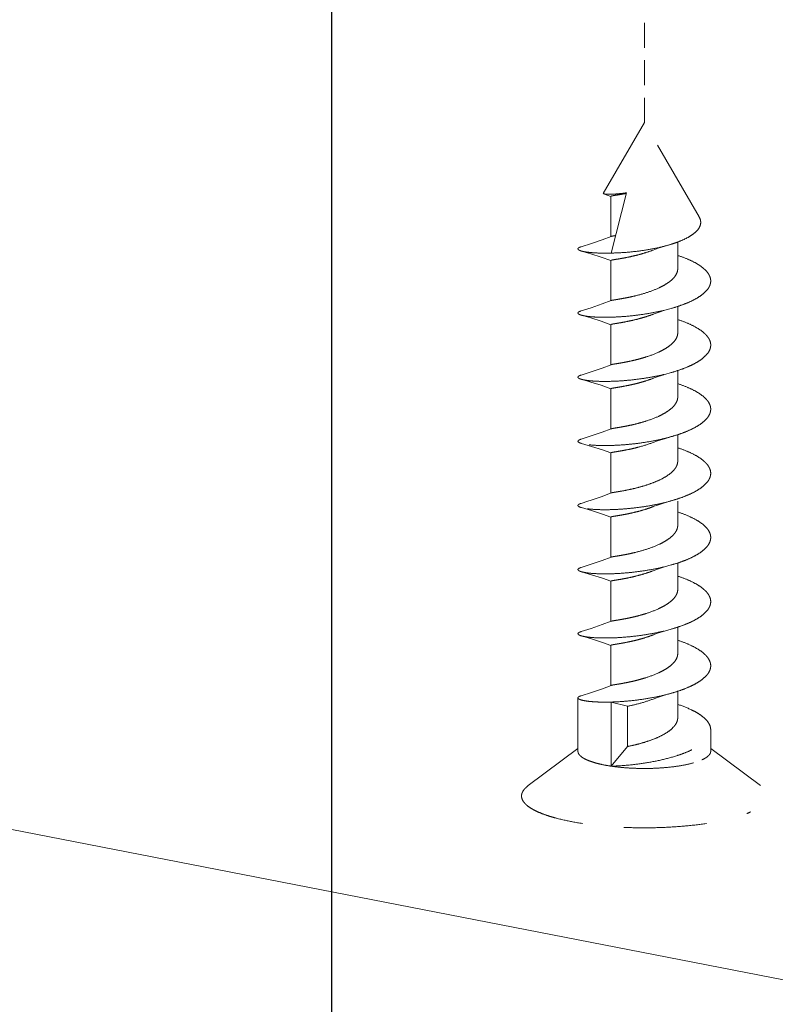
# Model space of a CAD drawing. Units: millimetres. Extents: x 23161 to 29728, y 3789 to 6111.
# Drawn here: x 24204 to 24226, y 4058 to 4087 of the extents above; entities that cross this region are included whole.
import ezdxf

# ---------------------------------------------------------------- set-up
doc = ezdxf.new("R2010")
doc.units = ezdxf.units.MM
doc.linetypes.add('HIDDEN', pattern=[0.375, 0.25, -0.125])
doc.layers.add('虚线', color=4, linetype='HIDDEN', lineweight=13)
doc.styles.add('ROMANS不用作标注', font='楷体_GB2312.ttf')
doc.dimstyles.get("Standard").update_dxf_attribs({"dimtxt": 0.18, "dimasz": 0.18, "dimexe": 0.18, "dimexo": 0.0625, "dimgap": 0.09, "dimtad": 0, "dimtih": 1, "dimtoh": 1, "dimdec": 4, "dimzin": 0, "dimdsep": 46, "dimtxsty": 'Standard', "dimcen": 0.09, "dimadec": 0, "dimazin": 0, "dimtfac": 1, "dimtdec": 4, "dimtofl": 0, "dimtmove": 0, "dimatfit": 3, "dimfxl": 0, "dimtolj": 1, "dimtzin": 0, "dimarcsym": 0})

msp = doc.modelspace()

# ---------------------------------------------------------------- linework, layer by layer
at = {"color": 7, "linetype": 'Continuous'}
msp.add_line((24213.047, 4104.2657), (24213.047, 3921.6364), dxfattribs=at)
at = {"layer": '虚线', "linetype": 'HIDDEN', "ltscale": 3}
msp.add_line((24222.4692, 4084.3853), (24222.4692, 4097.8043), dxfattribs=at)
at = {"layer": '虚线', "linetype": 'HIDDEN', "ltscale": 10}
for p, q in [((24221.2305, 4082.2525), (24222.4692, 4084.3853)), ((24224.121, 4081.5413), (24222.4692, 4084.3853)), ((24221.2423, 4082.241), (24221.4619, 4082.1608)), ((24221.4629, 4082.1636), (24221.4629, 4080.9503)), ((24221.4692, 4080.4548), (24221.9308, 4082.269)), ((24223.4755, 4079.9843), (24223.4755, 4080.7881)), ((24221.4629, 4080.2317), (24221.4629, 4079.0241)), ((24223.4755, 4078.0525), (24223.4755, 4078.851)), ((24221.4629, 4078.2999), (24221.4629, 4077.0866)), ((24223.4755, 4076.1206), (24223.4755, 4076.9191)), ((24221.4629, 4076.368), (24221.4629, 4075.1547)), ((24223.4755, 4074.1888), (24223.4755, 4074.9873)), ((24221.4629, 4074.4362), (24221.4629, 4073.2229)), ((24223.4755, 4072.2556), (24223.4755, 4072.9788)), ((24221.4629, 4072.503), (24221.4629, 4071.2897)), ((24223.4755, 4070.3237), (24223.4755, 4071.1227)), ((24221.4629, 4070.5711), (24221.4629, 4069.3578)), ((24223.4755, 4068.3919), (24223.4755, 4069.1908)), ((24221.4629, 4068.6393), (24221.4629, 4067.426)), ((24223.4755, 4066.46), (24223.4755, 4067.2579)), ((24220.4692, 4065.4469), (24220.4692, 4067.0568)), ((24221.9661, 4066.8039), (24221.4692, 4066.9305)), ((24221.4692, 4064.9986), (24221.4692, 4066.9305)), ((24221.9661, 4065.5905), (24221.9661, 4066.8039)), ((24224.4692, 4065.4469), (24224.4692, 4066.0909)), ((24218.972, 4064.4123), (24220.4692, 4065.5338)), ((24221.4692, 4064.9986), (24221.9661, 4065.5905)), ((24225.9664, 4064.4123), (24224.4692, 4065.5338))]:
    msp.add_line(p, q, dxfattribs=at)
for points in [[(24221.4703, 4080.956), (24221.1981, 4080.8524), (24220.8765, 4080.7424), (24220.5627, 4080.6431)], [(24220.576, 4080.5151), (24220.8588, 4080.4325), (24221.1689, 4080.3341), (24221.4619, 4080.2289)], [(24222.7339, 4080.5452), (24222.8907, 4080.6012), (24223.0846, 4080.6622), (24223.1995, 4080.6962)], [(24221.4702, 4079.0241), (24221.2026, 4078.9221), (24220.8689, 4078.8081), (24220.5629, 4078.7113)], [(24222.7339, 4078.6134), (24222.8907, 4078.6693), (24223.0846, 4078.7304), (24223.2816, 4078.7878)], [(24220.576, 4078.5833), (24220.8588, 4078.5007), (24221.1689, 4078.4023), (24221.4619, 4078.2971)], [(24221.4702, 4077.0923), (24221.2026, 4076.9903), (24220.8689, 4076.8763), (24220.5629, 4076.7795)], [(24220.576, 4076.6514), (24220.8588, 4076.5688), (24221.1689, 4076.4704), (24221.4619, 4076.3652)], [(24222.7339, 4076.6815), (24222.8907, 4076.7375), (24223.0846, 4076.7985), (24223.2816, 4076.8559)], [(24221.4702, 4075.1604), (24221.2026, 4075.0584), (24220.8689, 4074.9444), (24220.5629, 4074.8476)], [(24222.734, 4074.7497), (24222.8707, 4074.7989), (24223.0731, 4074.8632), (24223.2816, 4074.9241)], [(24220.576, 4074.7196), (24220.8776, 4074.6313), (24221.2074, 4074.5256), (24221.4619, 4074.4334)], [(24221.4702, 4073.2286), (24221.2026, 4073.1266), (24220.8689, 4073.0126), (24220.7623, 4072.9788)], [(24220.7665, 4072.9788), (24220.5629, 4072.9144)], [(24222.734, 4072.8165), (24222.8707, 4072.8657), (24223.0731, 4072.93), (24223.2402, 4072.9788)], [(24223.2356, 4072.9788), (24223.2816, 4072.9922)], [(24220.576, 4072.7864), (24220.8776, 4072.6981), (24221.2074, 4072.5924), (24221.4619, 4072.5002)], [(24221.4702, 4071.2954), (24221.2026, 4071.1934), (24220.8689, 4071.0794), (24220.5629, 4070.9826)], [(24222.734, 4070.8847), (24222.8707, 4070.9338), (24223.0731, 4070.9982), (24223.2816, 4071.059)], [(24220.576, 4070.8545), (24220.8776, 4070.7662), (24221.2074, 4070.6605), (24221.4619, 4070.5684)], [(24221.4702, 4069.3635), (24221.2026, 4069.2616), (24220.8689, 4069.1475), (24220.5629, 4069.0507)], [(24222.734, 4068.9528), (24222.8707, 4069.002), (24223.0731, 4069.0663), (24223.2816, 4069.1272)], [(24220.576, 4068.9227), (24220.8776, 4068.8344), (24221.2074, 4068.7287), (24221.4619, 4068.6365)], [(24221.4702, 4067.4317), (24221.2045, 4067.3304), (24220.8781, 4067.2187), (24220.5628, 4067.1188)], [(24222.734, 4067.021), (24222.8707, 4067.0701), (24223.0731, 4067.1345), (24223.2816, 4067.1953)]]:
    msp.add_lwpolyline(points, dxfattribs=at)
for points, start_tangent, end_tangent in [([(24221.2305, 4082.2525), (24221.2299, 4082.2495), (24221.2317, 4082.2466), (24221.2358, 4082.2437), (24221.2423, 4082.241)], (-0.5020021, -0.8648664), (0.9451653, -0.3265924)), ([(24221.2423, 4082.241), (24221.2478, 4082.2393), (24221.2699, 4082.2347)], (0.9451653, -0.3265924), (0.9875813, -0.1571091)), ([(24221.2699, 4082.2347), (24221.3103, 4082.2301), (24221.3643, 4082.2273), (24221.5107, 4082.2284), (24221.7027, 4082.2413), (24221.9308, 4082.269)], (0.9875813, -0.1571091), (0.9891546, 0.1468778)), ([(24221.4629, 4082.1636), (24221.4649, 4082.1666), (24221.471, 4082.1696), (24221.495, 4082.1762)], (0.0010134, 0.9999995), (0.9767164, 0.2145344)), ([(24221.495, 4082.1762), (24221.5584, 4082.1879), (24221.6533, 4082.2034), (24221.7765, 4082.2242), (24221.9237, 4082.2515)], (0.9767164, 0.2145344), (0.981217, 0.1929073)), ([(24224.0014, 4081.0759), (24224.103, 4081.1884), (24224.1581, 4081.3048), (24224.1674, 4081.3638), (24224.1644, 4081.4231), (24224.121, 4081.5412)], (0.7483087, 0.6633507), (-0.5021334, 0.8647902)), ([(24221.4703, 4080.956), (24221.4748, 4080.9576), (24221.495, 4080.9629)], (0.9273242, 0.3742592), (0.9767164, 0.2145344)), ([(24221.495, 4080.9629), (24221.5394, 4080.9713), (24221.6018, 4080.9817)], (0.9767164, 0.2145344), (0.9870305, 0.1605331)), ([(24223.1995, 4080.6962), (24223.4481, 4080.777), (24223.6685, 4080.868), (24223.8548, 4080.9682), (24224.0014, 4081.0759)], (0.9605395, 0.2781435), (0.7483087, 0.6633507)), ([(24220.5627, 4080.6431), (24220.5208, 4080.6279), (24220.4911, 4080.6119), (24220.481, 4080.6038), (24220.4739, 4080.5955), (24220.4701, 4080.5872), (24220.4693, 4080.5788), (24220.4773, 4080.5622), (24220.486, 4080.554), (24220.4979, 4080.5459), (24220.5308, 4080.5301), (24220.576, 4080.5151)], (-0.9557929, -0.2940407), (0.962204, -0.2723298)), ([(24220.576, 4080.5151), (24220.6415, 4080.4994), (24220.7218, 4080.4855), (24220.9238, 4080.4639), (24221.1757, 4080.453), (24221.4692, 4080.4548)], (0.962204, -0.2723298), (0.9996058, 0.028074)), ([(24221.4692, 4080.4548), (24221.8919, 4080.4742), (24222.337, 4080.5203), (24222.7811, 4080.5944), (24223.1995, 4080.6962)], (0.9998627, 0.016571), (0.9605395, 0.2781435)), ([(24221.4796, 4080.2406), (24221.5038, 4080.2462), (24221.5382, 4080.2526), (24221.6364, 4080.2688), (24221.7702, 4080.2912), (24221.9337, 4080.3216), (24222.1201, 4080.3615), (24222.3213, 4080.4117), (24222.5289, 4080.4729), (24222.7339, 4080.5452)], (0.9626227, 0.2708459), (0.9324982, 0.3611745)), ([(24221.4629, 4080.2317), (24221.4671, 4080.236), (24221.4796, 4080.2406)], (0.0027289, 0.9999963), (0.9626227, 0.2708459)), ([(24224.2012, 4079.1953), (24224.3626, 4079.3476), (24224.4165, 4079.4264), (24224.4517, 4079.5063), (24224.468, 4079.5868), (24224.4652, 4079.6675), (24224.4432, 4079.7479), (24224.4024, 4079.8275), (24224.3431, 4079.9058), (24224.2658, 4079.9825), (24224.0606, 4080.1287), (24223.7947, 4080.263), (24223.4782, 4080.3825)], (0.7977921, 0.6029326), (-0.9498314, 0.3127623)), ([(24221.4796, 4079.0272), (24221.5007, 4079.0322), (24221.5301, 4079.0378), (24221.6125, 4079.0516), (24221.7242, 4079.07), (24221.8613, 4079.0944), (24222.0192, 4079.1259), (24222.1924, 4079.1653), (24222.5608, 4079.2701), (24222.9169, 4079.4099), (24223.075, 4079.4921), (24223.2124, 4079.5813), (24223.3245, 4079.6765), (24223.4074, 4079.7764), (24223.4583, 4079.8796), (24223.4755, 4079.9843)], (0.9626227, 0.2708459), (-0.0002623, 1)), ([(24221.4702, 4079.0241), (24221.4722, 4079.0249), (24221.4796, 4079.0272)], (0.926621, 0.3759966), (0.9626227, 0.2708459)), ([(24223.2816, 4078.7878), (24223.5577, 4078.8749), (24223.807, 4078.9727), (24224.0233, 4079.08), (24224.2012, 4079.1953)], (0.9621346, 0.2725748), (0.7977921, 0.6029326)), ([(24220.576, 4078.5833), (24220.653, 4078.5653), (24220.7496, 4078.5497), (24220.997, 4078.5275), (24221.3076, 4078.5203), (24221.668, 4078.5312), (24222.063, 4078.5625), (24222.4753, 4078.6155), (24222.8874, 4078.6908), (24223.2816, 4078.7878)], (0.9622126, -0.2722993), (0.9621346, 0.2725748)), ([(24220.5629, 4078.7113), (24220.5209, 4078.6961), (24220.4912, 4078.6801), (24220.481, 4078.672), (24220.474, 4078.6637), (24220.4701, 4078.6554), (24220.4693, 4078.647), (24220.4773, 4078.6304), (24220.486, 4078.6222), (24220.4978, 4078.614), (24220.5308, 4078.5983), (24220.576, 4078.5833)], (-0.9559032, -0.2936819), (0.9622126, -0.2722993)), ([(24221.4692, 4078.3052), (24221.4871, 4078.3106), (24221.5164, 4078.3168), (24221.5568, 4078.3239), (24221.6077, 4078.3323), (24221.6687, 4078.3422), (24221.7389, 4078.354), (24221.904, 4078.384), (24222.0952, 4078.424), (24222.3038, 4078.4752), (24222.52, 4078.5383), (24222.7339, 4078.6134)], (0.9175078, 0.3977177), (0.9325183, 0.3611228)), ([(24224.2012, 4077.2635), (24224.3626, 4077.4158), (24224.4165, 4077.4945), (24224.4518, 4077.5744), (24224.468, 4077.655), (24224.4652, 4077.7357), (24224.4432, 4077.8161), (24224.4024, 4077.8957), (24224.343, 4077.974), (24224.2658, 4078.0506), (24224.0606, 4078.1969), (24223.7947, 4078.3311), (24223.4782, 4078.4506)], (0.7977921, 0.6029326), (-0.9498326, 0.3127588)), ([(24221.4629, 4078.2999), (24221.4645, 4078.3025), (24221.4692, 4078.3052)], (-0.0012803, 0.9999992), (0.9175078, 0.3977177)), ([(24221.4702, 4077.0923), (24221.486, 4077.0971), (24221.5106, 4077.1024), (24221.5437, 4077.1084), (24221.5851, 4077.1153), (24221.691, 4077.1326), (24221.8246, 4077.1558), (24221.9811, 4077.1861), (24222.155, 4077.2245), (24222.34, 4077.2716), (24222.5296, 4077.328), (24222.8958, 4077.4682), (24223.0593, 4077.5512), (24223.2018, 4077.6417), (24223.3183, 4077.7385), (24223.4046, 4077.8403), (24223.4576, 4077.9455), (24223.4755, 4078.0525)], (0.9268002, 0.3755547), (-0.0000766, 1)), ([(24223.2816, 4076.8559), (24223.5577, 4076.943), (24223.807, 4077.0408), (24224.0233, 4077.1482), (24224.2012, 4077.2635)], (0.9621346, 0.2725747), (0.7977921, 0.6029326)), ([(24220.5629, 4076.7795), (24220.5209, 4076.7642), (24220.4912, 4076.7483), (24220.481, 4076.7401), (24220.474, 4076.7318), (24220.4701, 4076.7235), (24220.4693, 4076.7152), (24220.4773, 4076.6985), (24220.486, 4076.6903), (24220.4978, 4076.6822), (24220.5308, 4076.6664), (24220.576, 4076.6514)], (-0.9559034, -0.2936814), (0.9622081, -0.2723151)), ([(24220.576, 4076.6514), (24220.653, 4076.6335), (24220.7496, 4076.6178), (24220.997, 4076.5956), (24221.3076, 4076.5884), (24221.6681, 4076.5993), (24222.063, 4076.6306), (24222.4754, 4076.6836), (24222.8874, 4076.7589), (24223.2816, 4076.8559)], (0.9622081, -0.2723151), (0.9621346, 0.2725747)), ([(24221.4651, 4076.3711), (24221.4704, 4076.3738), (24221.4787, 4076.3766), (24221.5043, 4076.3826), (24221.5417, 4076.3895), (24221.5905, 4076.3976), (24221.65, 4076.4073), (24221.7196, 4076.4188), (24221.7983, 4076.4325), (24221.8852, 4076.4485), (24222.0794, 4076.4886), (24222.2925, 4076.5403), (24222.5143, 4076.6046), (24222.7339, 4076.6815)], (0.8145388, 0.5801091), (0.932532, 0.3610872)), ([(24221.4629, 4076.368), (24221.4631, 4076.3688), (24221.4651, 4076.3711)], (-0.0030413, 0.9999954), (0.8145388, 0.5801091)), ([(24224.2012, 4075.3316), (24224.3626, 4075.4839), (24224.4165, 4075.5627), (24224.4518, 4075.6426), (24224.468, 4075.7232), (24224.4651, 4075.8039), (24224.4432, 4075.8843), (24224.4023, 4075.9639), (24224.343, 4076.0422), (24224.2657, 4076.1188), (24224.0605, 4076.2651), (24223.7945, 4076.3994), (24223.4779, 4076.5188)], (0.7977921, 0.6029326), (-0.949852, 0.3126999)), ([(24221.4702, 4075.1604), (24221.486, 4075.1652), (24221.5106, 4075.1705), (24221.5437, 4075.1765), (24221.5851, 4075.1834), (24221.691, 4075.2007), (24221.8246, 4075.2239), (24221.9811, 4075.2542), (24222.155, 4075.2926), (24222.34, 4075.3398), (24222.5296, 4075.3962), (24222.8958, 4075.5364), (24223.0593, 4075.6194), (24223.2018, 4075.7098), (24223.3183, 4075.8067), (24223.4045, 4075.9085), (24223.4576, 4076.0137), (24223.4755, 4076.1206)], (0.9269095, 0.3752849), (0.000242, 1)), ([(24224.2012, 4075.3316), (24224.0233, 4075.2163), (24223.807, 4075.109), (24223.5577, 4075.0112), (24223.2816, 4074.9241)], (-0.7977921, -0.6029326), (-0.9621341, -0.2725766)), ([(24223.2816, 4074.9241), (24222.8875, 4074.8271), (24222.4754, 4074.7518), (24222.063, 4074.6988), (24221.6681, 4074.6675), (24221.3076, 4074.6566), (24220.997, 4074.6637), (24220.7496, 4074.686), (24220.6531, 4074.7016), (24220.576, 4074.7196)], (-0.9621341, -0.2725766), (-0.9622231, 0.2722623)), ([(24220.576, 4074.7196), (24220.5308, 4074.7345), (24220.4978, 4074.7503), (24220.486, 4074.7585), (24220.4773, 4074.7667), (24220.4693, 4074.7833), (24220.4701, 4074.7917), (24220.474, 4074.8), (24220.481, 4074.8083), (24220.4912, 4074.8164), (24220.5209, 4074.8324), (24220.5629, 4074.8476)], (-0.9622231, 0.2722623), (0.9559034, 0.2936814)), ([(24221.4907, 4074.4478), (24221.5569, 4074.4602), (24221.6595, 4074.477), (24221.7945, 4074.5), (24221.9565, 4074.5306), (24222.1389, 4074.5703), (24222.3346, 4074.6198), (24222.734, 4074.7497)], (0.9743316, 0.2251178), (0.9324905, 0.3611944)), ([(24223.4779, 4074.587), (24223.7945, 4074.4675), (24224.0605, 4074.3332), (24224.2657, 4074.187), (24224.343, 4074.1104), (24224.4023, 4074.032), (24224.4432, 4073.9524), (24224.4651, 4073.872), (24224.468, 4073.7913), (24224.4518, 4073.7108), (24224.4165, 4073.6309), (24224.3626, 4073.5521), (24224.2012, 4073.3998)], (0.949852, -0.3126999), (-0.7977921, -0.6029326)), ([(24221.4629, 4074.4362), (24221.4647, 4074.4389), (24221.4699, 4074.4418), (24221.4907, 4074.4478)], (0.0025788, 0.9999967), (0.9743316, 0.2251178)), ([(24223.3407, 4073.8976), (24223.3988, 4073.9683), (24223.4412, 4074.0409), (24223.4669, 4074.1146), (24223.4755, 4074.1888)], (0.6864313, 0.7271946), (-0.0001198, 1)), ([(24221.4907, 4073.2345), (24221.5363, 4073.2434), (24221.6026, 4073.2544), (24221.6881, 4073.2684), (24221.7908, 4073.286), (24222.0388, 4073.3345), (24222.3247, 4073.4038), (24222.6232, 4073.4957), (24222.9083, 4073.6103), (24223.1546, 4073.7455), (24223.3407, 4073.8976)], (0.9743316, 0.2251178), (0.6864313, 0.7271946)), ([(24223.2816, 4072.9922), (24223.5577, 4073.0793), (24223.807, 4073.1771), (24224.0233, 4073.2845), (24224.2012, 4073.3998)], (0.9621369, 0.2725666), (0.7977921, 0.6029326)), ([(24221.4702, 4073.2286), (24221.4741, 4073.23), (24221.4907, 4073.2345)], (0.9267349, 0.3757159), (0.9743316, 0.2251178)), ([(24220.576, 4072.7864), (24220.5308, 4072.8014), (24220.4978, 4072.8172), (24220.486, 4072.8253), (24220.4773, 4072.8335), (24220.4693, 4072.8501), (24220.4701, 4072.8585), (24220.474, 4072.8668), (24220.481, 4072.8751), (24220.4912, 4072.8833), (24220.5209, 4072.8992), (24220.5629, 4072.9144)], (-0.9622194, 0.2722754), (0.9559066, 0.2936708)), ([(24221.483, 4072.5127), (24221.5086, 4072.5184), (24221.5442, 4072.5249), (24221.644, 4072.5413), (24221.7782, 4072.5639), (24221.9413, 4072.5944), (24222.1264, 4072.6342), (24222.3258, 4072.6842), (24222.5312, 4072.7449), (24222.734, 4072.8165)], (0.9675404, 0.2527165), (0.9324888, 0.361199)), ([(24221.4629, 4072.503), (24221.4642, 4072.5053), (24221.468, 4072.5077), (24221.483, 4072.5127)], (0.0031784, 0.9999949), (0.9675404, 0.2527165)), ([(24224.2012, 4071.4666), (24224.3627, 4071.6189), (24224.4165, 4071.6977), (24224.4518, 4071.7776), (24224.468, 4071.8582), (24224.4651, 4071.9389), (24224.4432, 4072.0193), (24224.4023, 4072.0989), (24224.3429, 4072.1772), (24224.2657, 4072.2539), (24224.0604, 4072.4001), (24223.7943, 4072.5344), (24223.4777, 4072.6539)], (0.7977921, 0.6029326), (-0.9498694, 0.312647)), ([(24221.483, 4071.2994), (24221.5362, 4071.3102), (24221.6208, 4071.3242), (24221.734, 4071.3429), (24221.872, 4071.3677), (24222.0301, 4071.3995), (24222.203, 4071.4392), (24222.5697, 4071.5442), (24222.9229, 4071.684), (24223.0794, 4071.7659), (24223.2154, 4071.8548), (24223.3263, 4071.9495), (24223.4082, 4072.0489), (24223.4585, 4072.1515), (24223.4755, 4072.2556)], (0.9675404, 0.2527165), (-0.0002136, 1)), ([(24223.2816, 4071.059), (24223.5577, 4071.1462), (24223.807, 4071.244), (24224.0233, 4071.3513), (24224.2012, 4071.4666)], (0.9621384, 0.2725614), (0.7977921, 0.6029326)), ([(24220.576, 4070.8545), (24220.6531, 4070.8366), (24220.7496, 4070.8209), (24220.997, 4070.7987), (24221.3077, 4070.7915), (24221.6682, 4070.8025), (24222.0631, 4070.8337), (24222.4754, 4070.8868), (24222.8875, 4070.962), (24223.2816, 4071.059)], (0.9622204, -0.2722717), (0.9621384, 0.2725614)), ([(24221.4702, 4071.2954), (24221.4728, 4071.2964), (24221.483, 4071.2994)], (0.9266455, 0.3759364), (0.9675404, 0.2527165)), ([(24220.5629, 4070.9826), (24220.5209, 4070.9674), (24220.4912, 4070.9514), (24220.481, 4070.9432), (24220.474, 4070.935), (24220.4701, 4070.9266), (24220.4693, 4070.9183), (24220.4773, 4070.9016), (24220.486, 4070.8934), (24220.4978, 4070.8853), (24220.5308, 4070.8695), (24220.576, 4070.8545)], (-0.9559069, -0.29367), (0.9622204, -0.2722717)), ([(24221.4713, 4070.5773), (24221.4909, 4070.5828), (24221.5215, 4070.589), (24221.5629, 4070.5962), (24221.6147, 4070.6046), (24221.6761, 4070.6147), (24221.7466, 4070.6265), (24221.9114, 4070.6567), (24222.1015, 4070.6966), (24222.3082, 4070.7476), (24222.5223, 4070.8102), (24222.734, 4070.8847)], (0.9351279, 0.3543104), (0.9325038, 0.3611603)), ([(24224.2012, 4069.5348), (24224.3627, 4069.6871), (24224.4165, 4069.7659), (24224.4518, 4069.8458), (24224.468, 4069.9263), (24224.4651, 4070.007), (24224.4432, 4070.0874), (24224.4023, 4070.1671), (24224.3429, 4070.2454), (24224.2656, 4070.322), (24224.0604, 4070.4683), (24223.7943, 4070.6026), (24223.4776, 4070.7221)], (0.7977921, 0.6029326), (-0.9498757, 0.3126278)), ([(24221.4629, 4070.5711), (24221.465, 4070.5742), (24221.4713, 4070.5773)], (-0.0001874, 1), (0.9351279, 0.3543104)), ([(24221.4702, 4069.3635), (24221.486, 4069.3683), (24221.5106, 4069.3736), (24221.5437, 4069.3796), (24221.5851, 4069.3865), (24221.691, 4069.4038), (24221.8246, 4069.427), (24221.9811, 4069.4573), (24222.155, 4069.4957), (24222.34, 4069.5429), (24222.5296, 4069.5993), (24222.8958, 4069.7395), (24223.0593, 4069.8225), (24223.2018, 4069.913), (24223.3183, 4070.0098), (24223.4046, 4070.1116), (24223.4576, 4070.2168), (24223.4755, 4070.3237)], (0.9267062, 0.3757866), (-0.0001605, 1)), ([(24223.2816, 4069.1272), (24223.5577, 4069.2143), (24223.807, 4069.3121), (24224.0233, 4069.4194), (24224.2012, 4069.5348)], (0.9621393, 0.2725581), (0.7977921, 0.6029326)), ([(24220.5629, 4069.0507), (24220.5209, 4069.0355), (24220.4912, 4069.0195), (24220.481, 4069.0114), (24220.474, 4069.0031), (24220.4701, 4068.9948), (24220.4693, 4068.9864), (24220.4773, 4068.9698), (24220.486, 4068.9616), (24220.4978, 4068.9535), (24220.5308, 4068.9377), (24220.576, 4068.9227)], (-0.955906, -0.2936728), (0.9622261, -0.2722517)), ([(24220.576, 4068.9227), (24220.6531, 4068.9047), (24220.7496, 4068.8891), (24220.997, 4068.8669), (24221.3077, 4068.8597), (24221.6682, 4068.8706), (24222.0631, 4068.9019), (24222.4754, 4068.9549), (24222.8875, 4069.0302), (24223.2816, 4069.1272)], (0.9622261, -0.2722517), (0.9621393, 0.2725581)), ([(24221.4659, 4068.6429), (24221.4717, 4068.6456), (24221.4806, 4068.6484), (24221.5071, 4068.6544), (24221.5453, 4068.6613), (24221.5946, 4068.6695), (24221.6545, 4068.6793), (24221.7243, 4068.6909), (24221.803, 4068.7046), (24221.8898, 4068.7207), (24222.0833, 4068.7607), (24222.2953, 4068.8123), (24222.5158, 4068.8763), (24222.734, 4068.9528)], (0.8523541, 0.5229651), (0.9325228, 0.361111)), ([(24221.4629, 4068.6393), (24221.4631, 4068.6402), (24221.4659, 4068.6429)], (-0.0032318, 0.9999948), (0.8523541, 0.5229651)), ([(24224.2012, 4067.6029), (24224.3626, 4067.7552), (24224.4165, 4067.834), (24224.4518, 4067.9139), (24224.468, 4067.9944), (24224.4652, 4068.0751), (24224.4432, 4068.1555), (24224.4023, 4068.2351), (24224.343, 4068.3135), (24224.2657, 4068.3901), (24224.0605, 4068.5364), (24223.7945, 4068.6707), (24223.4779, 4068.7901)], (0.7977921, 0.6029326), (-0.9498583, 0.3126807)), ([(24221.4702, 4067.4317), (24221.4861, 4067.4365), (24221.5106, 4067.4418), (24221.5438, 4067.4478), (24221.5852, 4067.4547), (24221.6911, 4067.472), (24221.8247, 4067.4952), (24221.9812, 4067.5255), (24222.1551, 4067.5639), (24222.3401, 4067.6111), (24222.5297, 4067.6675), (24222.8958, 4067.8077), (24223.0593, 4067.8907), (24223.2018, 4067.9811), (24223.3183, 4068.078), (24223.4046, 4068.1797), (24223.4576, 4068.285), (24223.4755, 4068.3919)], (0.927083, 0.3748562), (0.0001848, 1)), ([(24224.2012, 4067.6029), (24224.0233, 4067.4876), (24223.807, 4067.3803), (24223.5577, 4067.2824), (24223.2816, 4067.1953)], (-0.7977921, -0.6029326), (-0.962145, -0.2725379)), ([(24223.2816, 4067.1953), (24222.8328, 4067.0869), (24222.3639, 4067.0066), (24221.9009, 4066.9549), (24221.4692, 4066.9305)], (-0.962145, -0.2725379), (-0.9996058, -0.028074)), ([(24220.4692, 4067.0567), (24220.4927, 4067.0887), (24220.5059, 4067.0965), (24220.522, 4067.1041), (24220.5628, 4067.1188)], (-0.0019365, 0.9999981), (0.9558092, 0.2939876)), ([(24221.4692, 4066.9305), (24221.2518, 4066.9279), (24221.0551, 4066.9322), (24220.8826, 4066.9429), (24220.7373, 4066.9589), (24220.6756, 4066.9687), (24220.6216, 4066.9794), (24220.5755, 4066.991), (24220.5374, 4067.0033), (24220.5077, 4067.0161), (24220.4864, 4067.0294), (24220.4735, 4067.043), (24220.4692, 4067.0567)], (-0.9996058, -0.028074), (-0.0019365, 0.9999981)), ([(24221.9661, 4066.8039), (24222.3401, 4066.8925), (24222.734, 4067.021)], (0.9799371, 0.199307), (0.93251, 0.3611442)), ([(24224.4692, 4066.0909), (24224.4523, 4066.1981), (24224.4018, 4066.3042), (24224.3186, 4066.408), (24224.2041, 4066.5085), (24224.0602, 4066.6047), (24223.8894, 4066.6955), (24223.4789, 4066.8579)], (0.0001919, 1), (-0.9497695, 0.3129502)), ([(24221.9661, 4065.5905), (24222.2088, 4065.645), (24222.4692, 4065.7166), (24222.7296, 4065.806), (24222.9723, 4065.9125), (24223.1807, 4066.0344), (24223.3407, 4066.1688), (24223.3989, 4066.2396), (24223.4412, 4066.3121), (24223.4668, 4066.3858), (24223.4755, 4066.46)], (0.9799371, 0.199307), (0.0001849, 1)), ([(24221.4692, 4064.9986), (24221.9516, 4065.0274), (24222.4692, 4065.0903), (24222.9868, 4065.1884), (24223.4692, 4065.3206), (24223.6867, 4065.3985), (24223.8834, 4065.4834), (24224.0559, 4065.5745), (24224.2012, 4065.6711), (24224.317, 4065.772), (24224.401, 4065.8764), (24224.4521, 4065.9831), (24224.4692, 4066.0909)], (0.9996058, 0.028074), (0.0001919, 1)), ([(24220.4692, 4065.4469), (24220.4735, 4065.4131), (24220.4863, 4065.3793), (24220.5076, 4065.3459), (24220.5374, 4065.3129), (24220.6214, 4065.2488), (24220.7372, 4065.1881), (24220.8825, 4065.1318), (24221.055, 4065.0809), (24221.2518, 4065.0362), (24221.4692, 4064.9986)], (0.0003293, -0.9999999), (0.989019, -0.1477884)), ([(24224.4692, 4065.4469), (24224.4649, 4065.4131), (24224.4521, 4065.3794), (24224.4308, 4065.3459), (24224.4011, 4065.3129), (24224.3169, 4065.2488), (24224.2012, 4065.1881)], (0.0006055, -0.9999998), (-0.9125053, -0.4090649)), ([(24221.4692, 4064.9986), (24221.8263, 4064.9568), (24222.2082, 4064.9337), (24222.6, 4064.9304), (24222.9868, 4064.9469), (24223.3538, 4064.9827), (24223.6867, 4065.0362), (24223.9729, 4065.1056), (24224.2012, 4065.1881)], (0.989019, -0.1477884), (0.9125053, 0.4090649)), ([(24218.972, 4064.4122), (24218.8756, 4064.3275), (24218.8098, 4064.2409), (24218.775, 4064.1531), (24218.7716, 4064.0649), (24218.7997, 4063.9769), (24218.8589, 4063.89), (24218.9, 4063.8471), (24218.9488, 4063.8048), (24219.0686, 4063.7222), (24219.2173, 4063.6427), (24219.3936, 4063.5672), (24219.596, 4063.4962), (24219.8229, 4063.4303), (24220.342, 4063.316), (24220.9331, 4063.2283), (24221.5764, 4063.1702), (24222.25, 4063.1436), (24222.931, 4063.1494), (24223.5963, 4063.1874), (24224.2234, 4063.2564), (24224.791, 4063.3539), (24225.2799, 4063.4768), (24225.4896, 4063.5464), (24225.6735, 4063.6207)], (-0.8003994, -0.5994671), (0.9125053, 0.4090649))]:
    msp.add_spline(points, degree=3, dxfattribs=dict(at, start_tangent=start_tangent, end_tangent=end_tangent))
msp.add_open_spline([(24223.2382, 4072.9788), (24223.1222, 4072.947), (24222.8693, 4072.8863), (24222.477, 4072.8152), (24222.0699, 4072.763), (24221.6801, 4072.732), (24221.3243, 4072.7206), (24221.0177, 4072.7267), (24220.7991, 4072.7443), (24220.659, 4072.7663), (24220.6014, 4072.7792), (24220.576, 4072.7864)], degree=3, knots=[0.0449751, 0.0449751, 0.0449751, 0.0449751, 0.4058758, 0.8247558, 1.2404946, 1.6366387, 1.9972995, 2.3080115, 2.5564161, 2.6542203, 2.7333028, 2.7333028, 2.7333028, 2.7333028], dxfattribs=at)
msp.add_open_spline([(24223.2334, 4072.9788), (24223.2495, 4072.9832), (24223.2655, 4072.9877), (24223.2816, 4072.9922)], degree=3, dxfattribs=at)

# ---------------------------------------------------------------- leaders
for points in [[(24210.1191, 4159.0281), (24859.4952, 4032.4513), (24949.0296, 4032.4513)], [(24193.8981, 4064.9387), (24859.4952, 3935.2962), (24949.0296, 3935.2962)]]:
    msp.add_leader(points, dimstyle='Standard', override={"dimtxt": 30, "dimasz": 45, "dimexe": 7, "dimexo": 6, "dimgap": 5, "dimtad": 1, "dimtih": 0, "dimdec": 3, "dimzin": 9, "dimtxsty": 'ROMANS不用作标注', "dimcen": 40, "dimclrd": 5, "dimclre": 5, "dimclrt": 7, "dimazin": 2, "dimtp": 0, "dimtm": 0, "dimtdec": 3, "dimtofl": 1, "dimldrblk": 'DotSmall', "dimfxl": 1.5, "dimtolj": 0, "dimtzin": 8, "dimlwd": 13, "dimlwe": 13})

doc.saveas('drawing.dxf')
